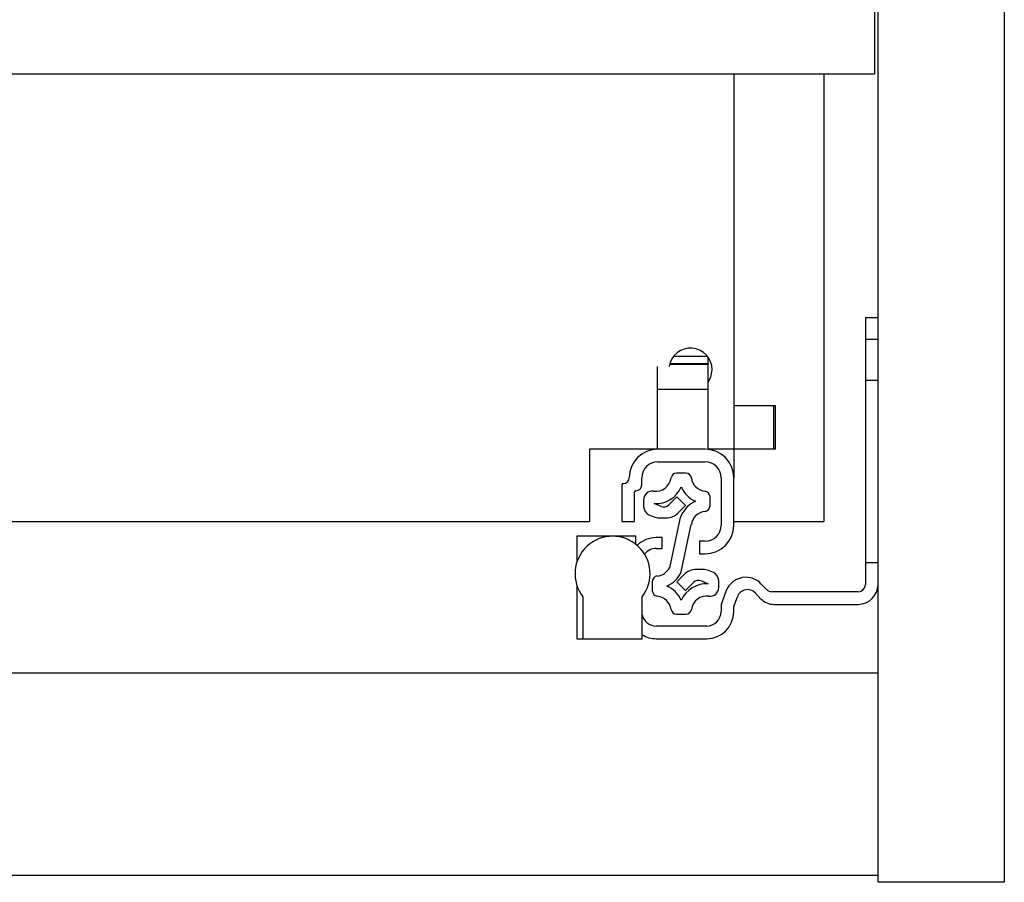
# Model space of a CAD drawing. Units: millimetres. Extents: x 209 to 6367, y -251 to 3174.
# Drawn here: x 3243 to 3379, y 791 to 910 of the extents above; entities that cross this region are included whole.
import ezdxf

# ---------------------------------------------------------------- set-up
doc = ezdxf.new("R2010")
doc.units = ezdxf.units.MM

msp = doc.modelspace()

# ---------------------------------------------------------------- linework, layer by layer
at = {"color": 7, "linetype": 'Continuous', "lineweight": 25}
for p, q in [((3361.62, 790.93), (3361.62, 1012.93)), ((3379.12, 1012.93), (3379.12, 790.93)), ((3361.12, 913.28), (3361.12, 902.93)), ((2839.62, 902.93), (3361.12, 902.93)), ((3341.62, 902.93), (3341.62, 856.93)), ((3354.12, 902.93), (3354.12, 840.93)), ((3359.87, 869.18), (3361.62, 869.18)), ((3359.87, 869.18), (3359.87, 866.18)), ((3359.87, 866.18), (3361.62, 866.18)), ((3359.87, 866.18), (3359.87, 835.18)), ((3332.73, 862.73), (3338.07, 862.73)), ((3333.29, 863.82), (3337.95, 863.82)), ((3338.07, 862.79), (3338.07, 863.66)), ((3338.07, 862.79), (3338.07, 862.73)), ((3338.07, 859.23), (3338.07, 862.73)), ((3331.07, 859.23), (3331.07, 862.39)), ((3331.07, 850.93), (3331.07, 859.23)), ((3331.07, 859.23), (3338.07, 859.23)), ((3338.07, 850.93), (3338.07, 859.23)), ((3341.62, 856.93), (3341.62, 850.93)), ((3347.42, 856.93), (3341.62, 856.93)), ((3347.12, 856.93), (3347.12, 850.93)), ((3347.42, 850.93), (3347.42, 856.93)), ((3331.07, 850.93), (3321.62, 850.93)), ((3321.62, 850.93), (3321.62, 840.93)), ((3337.67, 850.93), (3331.07, 850.93)), ((3341.62, 850.93), (3338.07, 850.93)), ((3341.62, 850.93), (3341.62, 846.98)), ((3347.42, 850.93), (3341.62, 850.93)), ((3331.07, 849.18), (3337.67, 849.18)), ((3334.97, 847.62), (3333.7, 847.62)), ((3328.87, 845.98), (3328.87, 846.98)), ((3339.87, 846.98), (3339.87, 840.38)), ((3341.62, 840.38), (3341.62, 846.98)), ((3326.12, 845.98), (3326.12, 840.93)), ((3327.87, 840.93), (3327.87, 844.98)), ((3329.13, 843.93), (3329.13, 842.96)), ((3331.54, 843.01), (3330.6, 843.4)), ((3333.73, 844.32), (3332.63, 843.22)), ((3334.94, 843.11), (3333.73, 844.32)), ((3338.33, 843.09), (3338.33, 844.34)), ((3333.97, 842.15), (3334.94, 843.11)), ((2879.12, 840.93), (3321.62, 840.93)), ((3326.12, 840.93), (3327.87, 840.93)), ((3329.87, 841.85), (3330.54, 841.57)), ((3331.31, 841.42), (3332.21, 841.42)), ((3334.06, 840.8), (3332.7, 834.51)), ((3341.62, 840.93), (3354.12, 840.93)), ((3334.33, 833.95), (3335.74, 840.49)), ((3319.87, 838.88), (3319.87, 835.27)), ((3324.82, 838.88), (3319.87, 838.88)), ((3328.07, 838.88), (3324.82, 838.88)), ((3328.07, 837.74), (3328.07, 838.88)), ((3331.72, 838.68), (3330.87, 838.68)), ((3331.72, 837.18), (3331.72, 838.68)), ((3336.87, 838.18), (3336.87, 836.43)), ((3337.67, 838.18), (3336.87, 838.18)), ((3330.87, 837.18), (3331.72, 837.18)), ((3336.87, 836.43), (3337.67, 836.43)), ((3337.36, 834.27), (3336.46, 834.27)), ((3338.8, 833.83), (3338.13, 834.11)), ((3359.87, 835.18), (3359.87, 832.18)), ((3361.62, 835.18), (3359.87, 835.18)), ((3330.33, 832.59), (3330.33, 831.34)), ((3334.69, 833.53), (3333.73, 832.57)), ((3333.73, 832.57), (3334.94, 831.36)), ((3334.94, 831.36), (3336.04, 832.46)), ((3337.13, 832.68), (3338.06, 832.29)), ((3339.53, 831.75), (3339.53, 832.73)), ((3319.87, 832.09), (3319.87, 824.68)), ((3340.52, 831.21), (3339.87, 829.43)), ((3346.22, 831.47), (3345.39, 832.3)), ((3358.87, 831.18), (3346.92, 831.18)), ((3320.72, 830.48), (3320.72, 824.68)), ((3328.92, 824.68), (3328.92, 830.48)), ((3341.62, 829.12), (3342.12, 830.49)), ((3344.62, 831), (3345.35, 830.22)), ((3339.87, 829.43), (3339.87, 828.43)), ((3341.62, 828.43), (3341.62, 829.12)), ((3347.18, 829.43), (3358.87, 829.43)), ((3333.7, 828.07), (3334.97, 828.07)), ((3337.87, 826.43), (3330.87, 826.43)), ((3319.87, 824.68), (3320.72, 824.68)), ((3320.72, 824.68), (3328.92, 824.68)), ((3330.87, 824.68), (3337.87, 824.68)), ((1198.12, 819.93), (3361.62, 819.93)), ((3361.62, 791.93), (3361.62, 819.93)), ((1198.12, 791.93), (3361.62, 791.93)), ((3379.12, 790.93), (3361.62, 790.93))]:
    msp.add_line(p, q, dxfattribs=at)
at = {"color": 8, "linetype": 'Continuous', "lineweight": 25}
msp.add_line((3332.75, 862.79), (3338.07, 862.79), dxfattribs=at)
at = {"color": 7, "linetype": 'Continuous'}
msp.add_line((3361.62, 860.43), (3359.87, 860.43), dxfattribs=at)
at = {"color": 7, "linetype": 'Continuous', "lineweight": 25, "flags": 128}
msp.add_lwpolyline([(3338.07, 860.2), (3338.44, 860.9), (3338.62, 861.93)], dxfattribs=at)
at = {"color": 7, "linetype": 'Continuous', "lineweight": 25}
for centre, radius, start, end in [((3335.62, 861.93), 3, 0, 171.1358), ((3331.07, 846.98), 3.95, 90, 180), ((3337.67, 846.98), 3.95, 360, 90), ((3331.07, 846.98), 2.2, 90, 180), ((3337.67, 846.98), 2.2, 0, 90), ((3333.7, 846.84), 0.78, 90, 171.8468), ((3334.97, 846.84), 0.78, 8.1532, 90), ((3326.32, 845.98), 0.2, 90, 180), ((3326.32, 846.98), 0.8, 270, 360), ((3330.8, 847.25), 2.15, 262.0305, 351.8468), ((3337.87, 847.25), 2.15, 188.1532, 263.8178), ((3328.07, 844.98), 0.2, 90, 180), ((3328.07, 845.98), 0.8, 270, 360), ((3330.33, 843.93), 1.2, 82.0305, 180), ((3330.8, 847.25), 3.86, 267.106, 336.3398), ((3337.87, 847.25), 3.86, 203.6602, 246.3398), ((3337.55, 844.34), 0.78, 0, 83.8178), ((3337.87, 840.18), 3.86, 113.6602, 170.831), ((3330.33, 842.96), 1.2, 180, 247.3501), ((3331.92, 843.93), 1, 247.3501, 315), ((3332.21, 843.92), 2.5, 270, 315), ((3337.87, 840.18), 2.15, 96.1822, 171.8468), ((3337.55, 843.09), 0.78, 276.1822, 0), ((3331.31, 843.42), 2, 247.3501, 270), ((3337.67, 840.38), 2.2, 270, 360), ((3337.67, 840.38), 3.95, 270, 0), ((3324.82, 833.68), 5.2, 322.042, 217.958), ((3330.87, 834.93), 3.75, 90, 134.6038), ((3330.87, 835.18), 2, 90, 143.286), ((3330.8, 835.5), 2.15, 276.1822, 332.4088), ((3330.8, 835.5), 3.86, 293.6602, 336.3398), ((3336.46, 831.77), 2.5, 90, 135), ((3337.36, 832.27), 2, 67.3501, 90), ((3338.33, 832.73), 1.2, 360, 67.3501), ((3331.11, 832.59), 0.78, 96.1822, 180), ((3336.74, 831.75), 1, 67.3501, 135), ((3343.33, 830.18), 3, 90.653, 160), ((3343.27, 830.18), 3, 45, 89.347), ((3331.11, 831.34), 0.78, 180, 263.8178), ((3330.8, 828.43), 3.86, 23.6602, 66.3398), ((3337.87, 828.43), 3.86, 87.106, 156.3398), ((3338.33, 831.75), 1.2, 262.0305, 0), ((3343.53, 829.98), 1.5, 43.1703, 160), ((3346.92, 832.18), 1, 225, 270), ((3358.87, 832.18), 1, 270, 0), ((3358.87, 832.18), 2.75, 270, 0), ((3330.8, 828.43), 2.15, 8.1532, 83.8178), ((3337.87, 828.43), 2.15, 82.0305, 171.8468), ((3347.18, 831.93), 2.5, 223.1703, 270), ((3333.7, 828.85), 0.78, 188.1532, 270), ((3334.97, 828.85), 0.78, 270, 351.8468), ((3337.87, 828.43), 2, 270, 360), ((3337.87, 828.43), 3.75, 270, 0), ((3330.87, 828.43), 2, 192.8386, 270), ((3330.87, 828.43), 3.75, 238.6677, 270)]:
    msp.add_arc(centre, radius, start, end, dxfattribs=at)

doc.saveas('drawing.dxf')
